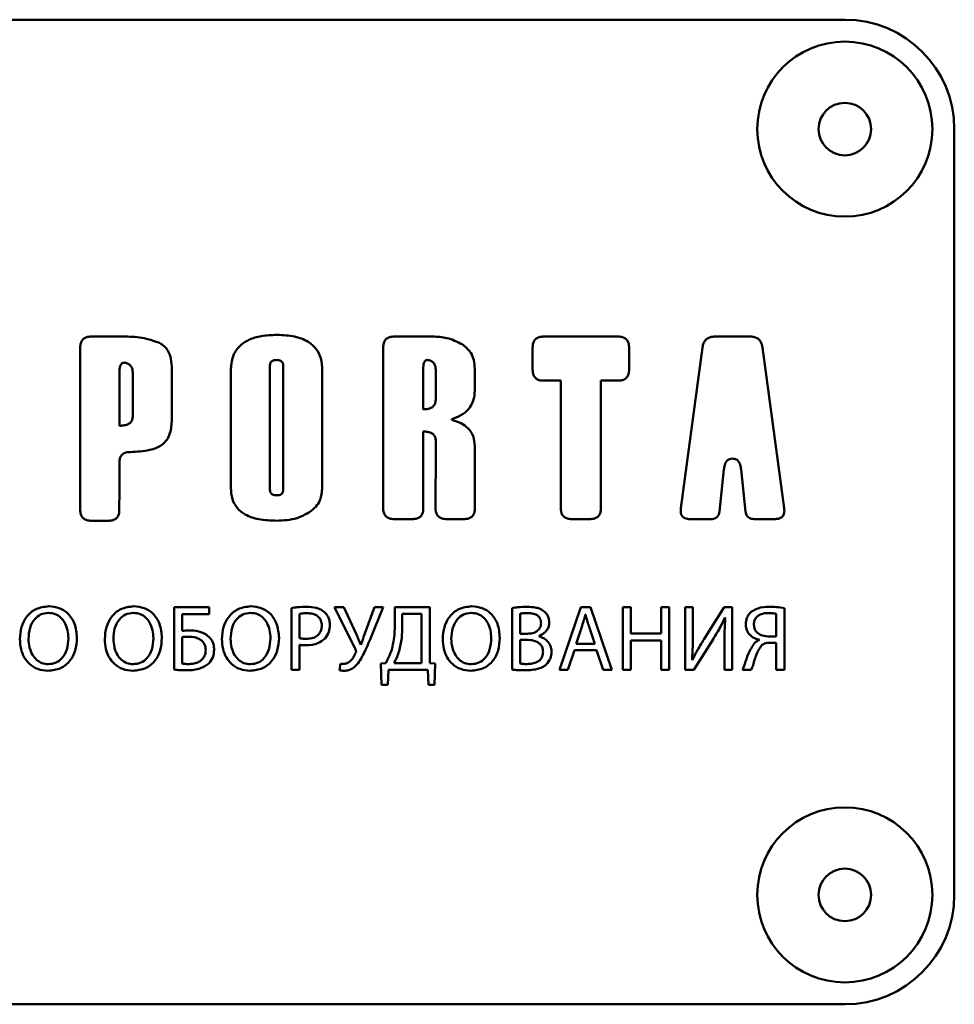
# Paper-space layout 'Лист1' of a CAD drawing. Units: millimetres. Extents: x -7324 to -2691, y -1595 to 3196.
# Drawn here: x -3004 to -2961, y 227 to 272 of the extents above; entities that cross this region are included whole.
import ezdxf

# ---------------------------------------------------------------- set-up
doc = ezdxf.new("R2010")
doc.units = ezdxf.units.MM

psp = doc.layouts.new('Лист1')

# ---------------------------------------------------------------- linework, layer by layer
at = {"color": 7, "linetype": 'Continuous', "lineweight": 50}
for p, q in [((-3046.442, 272.392), (-2966.442, 272.392)), ((-2961.442, 267.392), (-2961.442, 232.392)), ((-2999.447, 257.91), (-3000.875, 257.91)), ((-2985.27, 257.91), (-2987.034, 257.91)), ((-2976.798, 257.91), (-2980.207, 257.91)), ((-2970.77, 257.91), (-2972.38, 257.91)), ((-3001.373, 257.412), (-3001.373, 249.99)), ((-2987.533, 257.412), (-2987.533, 250.066)), ((-2980.705, 257.412), (-2980.705, 256.392)), ((-2976.299, 256.392), (-2976.299, 257.412)), ((-2972.945, 257.416), (-2973.936, 250.061)), ((-2969.214, 250.061), (-2970.205, 257.416)), ((-2992.707, 250.906), (-2992.707, 256.589)), ((-2992.102, 256.589), (-2992.102, 250.906)), ((-2999.587, 253.832), (-2999.587, 256.219)), ((-2998.976, 256.275), (-2998.976, 254.274)), ((-2997.19, 254.117), (-2997.19, 256.432)), ((-2994.493, 256.362), (-2994.493, 250.993)), ((-2990.316, 251.004), (-2990.316, 256.374)), ((-2985.7, 254.582), (-2985.7, 256.488)), ((-2985.136, 256.402), (-2985.136, 255.025)), ((-2983.35, 255.431), (-2983.35, 256.432)), ((-2980.207, 255.895), (-2979.419, 255.895)), ((-2979.419, 255.895), (-2979.419, 250.066)), ((-2977.586, 250.066), (-2977.586, 255.895)), ((-2977.586, 255.895), (-2976.798, 255.895)), ((-2985.7, 250.066), (-2985.7, 253.57)), ((-2983.344, 250.066), (-2983.344, 252.914)), ((-2971.581, 252.334), (-2971.569, 252.334)), ((-2972.174, 249.917), (-2971.967, 251.838)), ((-2971.183, 251.838), (-2970.975, 249.917)), ((-3000.875, 249.492), (-3000.086, 249.492)), ((-2987.034, 249.568), (-2986.198, 249.568)), ((-2984.643, 249.568), (-2983.842, 249.568)), ((-2978.921, 249.568), (-2978.084, 249.568)), ((-2973.504, 249.568), (-2972.564, 249.568)), ((-2970.586, 249.568), (-2969.645, 249.568)), ((-2995.478, 245.537), (-2997.079, 245.537)), ((-2997.079, 245.537), (-2997.079, 242.69)), ((-2995.478, 245.228), (-2995.478, 245.537)), ((-2991.729, 245.503), (-2991.729, 242.682)), ((-2989.335, 245.537), (-2989.754, 245.537)), ((-2989.754, 245.537), (-2988.806, 243.613)), ((-2988.768, 244.321), (-2989.335, 245.537)), ((-2987.929, 245.537), (-2988.373, 244.334)), ((-2988.136, 244.071), (-2987.539, 245.537)), ((-2987.539, 245.537), (-2987.929, 245.537)), ((-2985.408, 245.537), (-2987.005, 245.537)), ((-2987.005, 245.537), (-2987.005, 244.813)), ((-2985.408, 242.982), (-2985.408, 245.537)), ((-2981.641, 245.499), (-2981.641, 242.69)), ((-2978.506, 245.537), (-2979.476, 242.682)), ((-2978.062, 245.537), (-2978.506, 245.537)), ((-2977.087, 242.682), (-2978.062, 245.537)), ((-2976.583, 245.537), (-2976.583, 242.682)), ((-2976.215, 245.537), (-2976.583, 245.537)), ((-2976.215, 244.342), (-2976.215, 245.537)), ((-2974.461, 245.537), (-2974.833, 245.537)), ((-2974.833, 245.537), (-2974.833, 244.342)), ((-2974.461, 242.682), (-2974.461, 245.537)), ((-2973.389, 245.537), (-2973.736, 245.537)), ((-2973.736, 245.537), (-2973.736, 242.682)), ((-2973.389, 244.334), (-2973.389, 245.537)), ((-2971.961, 245.537), (-2972.885, 244.067)), ((-2971.593, 245.537), (-2971.961, 245.537)), ((-2971.593, 242.682), (-2971.593, 245.537)), ((-2969.207, 242.682), (-2969.207, 245.499)), ((-2996.711, 244.461), (-2996.711, 245.228)), ((-2996.711, 245.228), (-2995.478, 245.228)), ((-2991.36, 244.126), (-2991.36, 245.237)), ((-2986.662, 244.694), (-2986.662, 245.233)), ((-2986.662, 245.233), (-2985.776, 245.233)), ((-2985.776, 245.233), (-2985.776, 242.986)), ((-2981.273, 244.329), (-2981.273, 245.25)), ((-2978.299, 245.211), (-2978.29, 245.211)), ((-2971.918, 245.063), (-2971.905, 245.059)), ((-2969.575, 245.241), (-2969.575, 244.202)), ((-2978.723, 243.868), (-2978.443, 244.694)), ((-2978.142, 244.69), (-2977.862, 243.868)), ((-2996.711, 242.965), (-2996.711, 244.177)), ((-2980.938, 244.329), (-2981.273, 244.329)), ((-2981.273, 242.961), (-2981.273, 244.05)), ((-2981.273, 244.05), (-2980.968, 244.05)), ((-2980.43, 244.211), (-2980.43, 244.219)), ((-2974.833, 244.342), (-2976.215, 244.342)), ((-2976.215, 242.682), (-2976.215, 244.021)), ((-2976.215, 244.021), (-2974.833, 244.021)), ((-2974.833, 244.021), (-2974.833, 242.682)), ((-2973.342, 242.682), (-2972.448, 244.101)), ((-2970.338, 244.054), (-2970.338, 244.042)), ((-2969.847, 243.919), (-2969.575, 243.919)), ((-2969.575, 243.919), (-2969.575, 242.682)), ((-2991.36, 242.682), (-2991.36, 243.826)), ((-2988.552, 243.817), (-2988.56, 243.817)), ((-2979.095, 242.682), (-2978.799, 243.58)), ((-2978.799, 243.58), (-2977.786, 243.58)), ((-2977.862, 243.868), (-2978.723, 243.868)), ((-2977.786, 243.58), (-2977.481, 242.682)), ((-2971.939, 243.898), (-2971.939, 242.682)), ((-2973.414, 243.122), (-2973.423, 243.126)), ((-2991.729, 242.682), (-2991.36, 242.682)), ((-2989.488, 242.961), (-2989.526, 242.661)), ((-2987.42, 242.982), (-2987.636, 242.974)), ((-2987.636, 242.974), (-2987.611, 241.996)), ((-2987.323, 241.996), (-2987.298, 242.682)), ((-2987.298, 242.682), (-2985.497, 242.682)), ((-2985.776, 242.986), (-2987.039, 242.986)), ((-2985.497, 242.682), (-2985.471, 241.996)), ((-2985.158, 242.974), (-2985.408, 242.982)), ((-2985.184, 241.996), (-2985.158, 242.974)), ((-2979.476, 242.682), (-2979.095, 242.682)), ((-2977.481, 242.682), (-2977.087, 242.682)), ((-2976.583, 242.682), (-2976.215, 242.682)), ((-2974.833, 242.682), (-2974.461, 242.682)), ((-2973.736, 242.682), (-2973.342, 242.682)), ((-2971.939, 242.682), (-2971.593, 242.682)), ((-2971.122, 242.682), (-2970.728, 242.682)), ((-2969.575, 242.682), (-2969.207, 242.682)), ((-2987.611, 241.996), (-2987.323, 241.996)), ((-2985.471, 241.996), (-2985.184, 241.996)), ((-3046.442, 227.392), (-2966.442, 227.392))]:
    psp.add_line(p, q, dxfattribs=at)
for centre, radius in [((-2966.442, 267.392), 4), ((-2966.442, 267.392), 1.2), ((-2966.442, 232.392), 4), ((-2966.442, 232.392), 1.2)]:
    psp.add_circle(centre, radius, dxfattribs=at)
for centre, start, end in [((-2966.442, 267.392), 0, 90), ((-2966.442, 232.392), 270, 0)]:
    psp.add_arc(centre, 5, start, end, dxfattribs=at)
for points, knots in [([(-3000.875, 257.91), (-3000.931, 257.907), (-3001.036, 257.902), (-3001.178, 257.85), (-3001.291, 257.752), (-3001.363, 257.598), (-3001.369, 257.478), (-3001.373, 257.412)], [0, 0, 0, 0, 0.210508, 0.388929, 0.552603, 0.755899, 1, 1, 1, 1]), ([(-2997.746, 257.619), (-2998.012, 257.712), (-2998.563, 257.904), (-2999.146, 257.908), (-2999.447, 257.91)], [0, 0, 0, 0, 0.484119, 1, 1, 1, 1]), ([(-2992.39, 257.986), (-2992.629, 257.977), (-2993.064, 257.961), (-2993.652, 257.796), (-2994.127, 257.491), (-2994.449, 256.987), (-2994.478, 256.579), (-2994.493, 256.362)], [0, 0, 0, 0, 0.236376, 0.431749, 0.599012, 0.786916, 1, 1, 1, 1]), ([(-2990.316, 256.374), (-2990.327, 256.558), (-2990.348, 256.905), (-2990.579, 257.373), (-2990.998, 257.734), (-2991.626, 257.955), (-2992.118, 257.974), (-2992.39, 257.986)], [0, 0, 0, 0, 0.184109, 0.346201, 0.507911, 0.726981, 1, 1, 1, 1]), ([(-2987.034, 257.91), (-2987.091, 257.907), (-2987.196, 257.902), (-2987.338, 257.85), (-2987.451, 257.752), (-2987.523, 257.598), (-2987.529, 257.478), (-2987.533, 257.412)], [0, 0, 0, 0, 0.210529, 0.388963, 0.55264, 0.755922, 1, 1, 1, 1]), ([(-2983.923, 257.555), (-2984.153, 257.669), (-2984.579, 257.88), (-2985.052, 257.9), (-2985.27, 257.91)], [0, 0, 0, 0, 0.540827, 1, 1, 1, 1]), ([(-2980.207, 257.91), (-2980.264, 257.907), (-2980.368, 257.902), (-2980.51, 257.85), (-2980.623, 257.752), (-2980.695, 257.598), (-2980.702, 257.478), (-2980.705, 257.412)], [0, 0, 0, 0, 0.210508, 0.388929, 0.552603, 0.755899, 1, 1, 1, 1]), ([(-2976.299, 257.412), (-2976.302, 257.469), (-2976.307, 257.573), (-2976.36, 257.715), (-2976.458, 257.828), (-2976.611, 257.9), (-2976.732, 257.907), (-2976.798, 257.91)], [0, 0, 0, 0, 0.210508, 0.388929, 0.552603, 0.755899, 1, 1, 1, 1]), ([(-2972.38, 257.91), (-2972.437, 257.907), (-2972.545, 257.902), (-2972.692, 257.849), (-2972.817, 257.754), (-2972.909, 257.604), (-2972.932, 257.482), (-2972.945, 257.416)], [0, 0, 0, 0, 0.205945, 0.385798, 0.553977, 0.760444, 1, 1, 1, 1]), ([(-2970.205, 257.416), (-2970.216, 257.473), (-2970.235, 257.579), (-2970.307, 257.718), (-2970.418, 257.828), (-2970.579, 257.9), (-2970.703, 257.906), (-2970.77, 257.91)], [0, 0, 0, 0, 0.20604, 0.385947, 0.554129, 0.76054, 1, 1, 1, 1]), ([(-2997.19, 256.432), (-2997.196, 256.585), (-2997.208, 256.865), (-2997.332, 257.22), (-2997.516, 257.474), (-2997.669, 257.571), (-2997.746, 257.619)], [0, 0, 0, 0, 0.331128, 0.608598, 0.805194, 1, 1, 1, 1]), ([(-2983.35, 256.432), (-2983.357, 256.566), (-2983.372, 256.819), (-2983.534, 257.241), (-2983.776, 257.436), (-2983.923, 257.555)], [0, 0, 0, 0, 0.304366, 0.57753, 1, 1, 1, 1]), ([(-2999.587, 256.219), (-2999.585, 256.292), (-2999.582, 256.418), (-2999.552, 256.564), (-2999.511, 256.646), (-2999.475, 256.687), (-2999.432, 256.713), (-2999.399, 256.716), (-2999.383, 256.717)], [0, 0, 0, 0, 0.371105, 0.643564, 0.748182, 0.837134, 0.917843, 1, 1, 1, 1]), ([(-2999.383, 256.717), (-2999.326, 256.711), (-2999.21, 256.697), (-2999.074, 256.592), (-2998.989, 256.443), (-2998.981, 256.334), (-2998.976, 256.275)], [0, 0, 0, 0, 0.254129, 0.514363, 0.737996, 1, 1, 1, 1]), ([(-2992.707, 256.589), (-2992.705, 256.618), (-2992.702, 256.671), (-2992.668, 256.744), (-2992.606, 256.8), (-2992.513, 256.835), (-2992.439, 256.838), (-2992.399, 256.839)], [0, 0, 0, 0, 0.18887, 0.3537846, 0.5157012, 0.731958, 1, 1, 1, 1]), ([(-2992.399, 256.839), (-2992.365, 256.838), (-2992.303, 256.836), (-2992.22, 256.81), (-2992.153, 256.762), (-2992.108, 256.685), (-2992.104, 256.623), (-2992.102, 256.589)], [0, 0, 0, 0, 0.22776, 0.417449, 0.583365, 0.776326, 1, 1, 1, 1]), ([(-2985.7, 256.488), (-2985.699, 256.539), (-2985.696, 256.629), (-2985.667, 256.733), (-2985.629, 256.79), (-2985.596, 256.819), (-2985.556, 256.837), (-2985.527, 256.838), (-2985.512, 256.839)], [0, 0, 0, 0, 0.346829, 0.606258, 0.711192, 0.806568, 0.900118, 1, 1, 1, 1]), ([(-2985.512, 256.839), (-2985.459, 256.833), (-2985.351, 256.819), (-2985.225, 256.713), (-2985.148, 256.567), (-2985.14, 256.46), (-2985.136, 256.402)], [0, 0, 0, 0, 0.245613, 0.502912, 0.730079, 1, 1, 1, 1]), ([(-2980.705, 256.392), (-2980.702, 256.336), (-2980.697, 256.231), (-2980.645, 256.089), (-2980.547, 255.976), (-2980.393, 255.904), (-2980.273, 255.898), (-2980.207, 255.895)], [0, 0, 0, 0, 0.210446, 0.388827, 0.552495, 0.755827, 1, 1, 1, 1]), ([(-2976.798, 255.895), (-2976.741, 255.897), (-2976.636, 255.902), (-2976.494, 255.955), (-2976.381, 256.053), (-2976.309, 256.206), (-2976.303, 256.327), (-2976.299, 256.392)], [0, 0, 0, 0, 0.21057, 0.389031, 0.552712, 0.75597, 1, 1, 1, 1]), ([(-2984.316, 254.168), (-2984.163, 254.227), (-2983.867, 254.342), (-2983.553, 254.665), (-2983.377, 255.041), (-2983.359, 255.297), (-2983.35, 255.431)], [0, 0, 0, 0, 0.28552, 0.552338, 0.766097, 1, 1, 1, 1]), ([(-2985.136, 255.025), (-2985.139, 254.975), (-2985.145, 254.879), (-2985.207, 254.751), (-2985.321, 254.652), (-2985.492, 254.591), (-2985.626, 254.585), (-2985.7, 254.582)], [0, 0, 0, 0, 0.185186, 0.347961, 0.509775, 0.72822, 1, 1, 1, 1]), ([(-2998.976, 254.274), (-2998.979, 254.223), (-2998.986, 254.127), (-2999.055, 253.998), (-2999.178, 253.9), (-2999.363, 253.84), (-2999.507, 253.835), (-2999.587, 253.832)], [0, 0, 0, 0, 0.176673, 0.334368, 0.495809, 0.719274, 1, 1, 1, 1]), ([(-2997.644, 252.956), (-2997.565, 253.028), (-2997.404, 253.176), (-2997.221, 253.578), (-2997.202, 253.904), (-2997.19, 254.117)], [0, 0, 0, 0, 0.245292, 0.507144, 1, 1, 1, 1]), ([(-2984.314, 254.076), (-2984.336, 254.082), (-2984.364, 254.089), (-2984.391, 254.105), (-2984.398, 254.113), (-2984.4, 254.119), (-2984.399, 254.126), (-2984.392, 254.135), (-2984.366, 254.152), (-2984.338, 254.161), (-2984.316, 254.168)], [0, 0, 0, 0, 0.337683, 0.435525, 0.470324, 0.499673, 0.529046, 0.563904, 0.661918, 1, 1, 1, 1]), ([(-2983.344, 252.914), (-2983.36, 253.066), (-2983.392, 253.366), (-2983.638, 253.721), (-2983.954, 253.964), (-2984.191, 254.038), (-2984.314, 254.076)], [0, 0, 0, 0, 0.277831, 0.547251, 0.766104, 1, 1, 1, 1]), ([(-2985.7, 253.57), (-2985.636, 253.568), (-2985.518, 253.564), (-2985.359, 253.521), (-2985.23, 253.441), (-2985.142, 253.309), (-2985.134, 253.202), (-2985.13, 253.145)], [0, 0, 0, 0, 0.2396759, 0.4372984, 0.6051656, 0.7911223, 1, 1, 1, 1]), ([(-2999.09, 252.631), (-2998.792, 252.647), (-2998.384, 252.668), (-2997.898, 252.805), (-2997.724, 252.909), (-2997.644, 252.956)], [0, 0, 0, 0, 0.5960826, 0.8146589, 1, 1, 1, 1]), ([(-2985.13, 253.145), (-2985.13, 253.144), (-2985.13, 253.14), (-2985.13, 253.074), (-2985.134, 252.049), (-2985.138, 251.027), (-2985.141, 250.066)], [0, 0, 0, 0, 0.001171, 0.004283, 0.063706, 1, 1, 1, 1]), ([(-2999.587, 252.141), (-2999.584, 252.198), (-2999.579, 252.302), (-2999.527, 252.443), (-2999.429, 252.555), (-2999.276, 252.625), (-2999.156, 252.629), (-2999.09, 252.631)], [0, 0, 0, 0, 0.211442, 0.389914, 0.553049, 0.755729, 1, 1, 1, 1]), ([(-2999.588, 249.99), (-2999.588, 250.468), (-2999.587, 251.185), (-2999.587, 251.902), (-2999.587, 252.141)], [0, 0, 0, 0, 0.66724, 1, 1, 1, 1]), ([(-2971.967, 251.838), (-2971.959, 251.895), (-2971.944, 251.998), (-2971.896, 252.135), (-2971.824, 252.245), (-2971.715, 252.322), (-2971.627, 252.33), (-2971.581, 252.334)], [0, 0, 0, 0, 0.24505, 0.449285, 0.622111, 0.806058, 1, 1, 1, 1]), ([(-2971.569, 252.334), (-2971.511, 252.327), (-2971.397, 252.314), (-2971.276, 252.185), (-2971.21, 252.022), (-2971.193, 251.904), (-2971.183, 251.838)], [0, 0, 0, 0, 0.243477, 0.485231, 0.715179, 1, 1, 1, 1]), ([(-2994.493, 250.993), (-2994.482, 250.82), (-2994.46, 250.494), (-2994.223, 250.056), (-2993.799, 249.723), (-2993.169, 249.52), (-2992.676, 249.502), (-2992.402, 249.492)], [0, 0, 0, 0, 0.175834, 0.333021, 0.494429, 0.718397, 1, 1, 1, 1]), ([(-2992.399, 250.655), (-2992.434, 250.657), (-2992.498, 250.659), (-2992.584, 250.685), (-2992.654, 250.732), (-2992.701, 250.81), (-2992.705, 250.872), (-2992.707, 250.906)], [0, 0, 0, 0, 0.231352, 0.423396, 0.589875, 0.780761, 1, 1, 1, 1]), ([(-2992.102, 250.906), (-2992.103, 250.877), (-2992.106, 250.824), (-2992.139, 250.751), (-2992.198, 250.695), (-2992.289, 250.66), (-2992.36, 250.657), (-2992.399, 250.655)], [0, 0, 0, 0, 0.19259, 0.359885, 0.522137, 0.736167, 1, 1, 1, 1]), ([(-2990.894, 249.885), (-2990.796, 249.961), (-2990.605, 250.111), (-2990.365, 250.49), (-2990.335, 250.807), (-2990.316, 251.004)], [0, 0, 0, 0, 0.283541, 0.55267, 1, 1, 1, 1]), ([(-3001.373, 249.99), (-3001.37, 249.933), (-3001.365, 249.829), (-3001.313, 249.687), (-3001.215, 249.574), (-3001.061, 249.502), (-3000.941, 249.496), (-3000.875, 249.492)], [0, 0, 0, 0, 0.210425, 0.388793, 0.552459, 0.755804, 1, 1, 1, 1]), ([(-3000.086, 249.492), (-3000.03, 249.495), (-2999.925, 249.5), (-2999.783, 249.552), (-2999.67, 249.65), (-2999.598, 249.803), (-2999.592, 249.924), (-2999.588, 249.99)], [0, 0, 0, 0, 0.2106117, 0.3890991, 0.5527842, 0.7560174, 1, 1, 1, 1]), ([(-2992.402, 249.492), (-2992.083, 249.506), (-2991.549, 249.529), (-2991.083, 249.782), (-2990.894, 249.885)], [0, 0, 0, 0, 0.595996, 1, 1, 1, 1]), ([(-2987.533, 250.066), (-2987.53, 250.009), (-2987.525, 249.904), (-2987.473, 249.762), (-2987.375, 249.649), (-2987.221, 249.577), (-2987.1, 249.571), (-2987.034, 249.568)], [0, 0, 0, 0, 0.2105081, 0.3889293, 0.5526034, 0.7558987, 1, 1, 1, 1]), ([(-2986.198, 249.568), (-2986.142, 249.57), (-2986.037, 249.575), (-2985.895, 249.628), (-2985.782, 249.726), (-2985.71, 249.879), (-2985.704, 250), (-2985.7, 250.066)], [0, 0, 0, 0, 0.2105081, 0.3889293, 0.5526034, 0.7558987, 1, 1, 1, 1]), ([(-2985.141, 250.066), (-2985.139, 250.009), (-2985.134, 249.904), (-2985.081, 249.762), (-2984.983, 249.649), (-2984.83, 249.577), (-2984.709, 249.571), (-2984.643, 249.568)], [0, 0, 0, 0, 0.2105288, 0.3889632, 0.5526396, 0.7559224, 1, 1, 1, 1]), ([(-2983.842, 249.568), (-2983.786, 249.57), (-2983.681, 249.575), (-2983.539, 249.628), (-2983.426, 249.726), (-2983.354, 249.879), (-2983.348, 250), (-2983.344, 250.066)], [0, 0, 0, 0, 0.210508, 0.388929, 0.552603, 0.755899, 1, 1, 1, 1]), ([(-2979.419, 250.066), (-2979.416, 250.009), (-2979.411, 249.904), (-2979.359, 249.762), (-2979.261, 249.649), (-2979.107, 249.577), (-2978.986, 249.571), (-2978.921, 249.568)], [0, 0, 0, 0, 0.210508, 0.388929, 0.552603, 0.755899, 1, 1, 1, 1]), ([(-2978.084, 249.568), (-2978.028, 249.57), (-2977.923, 249.575), (-2977.781, 249.628), (-2977.668, 249.726), (-2977.596, 249.879), (-2977.59, 250), (-2977.586, 250.066)], [0, 0, 0, 0, 0.210487, 0.388895, 0.552567, 0.755875, 1, 1, 1, 1]), ([(-2973.936, 250.061), (-2973.941, 250.005), (-2973.95, 249.904), (-2973.917, 249.762), (-2973.844, 249.662), (-2973.746, 249.604), (-2973.632, 249.572), (-2973.549, 249.569), (-2973.504, 249.568)], [0, 0, 0, 0, 0.215372, 0.391927, 0.550113, 0.679681, 0.826847, 1, 1, 1, 1]), ([(-2972.564, 249.568), (-2972.523, 249.569), (-2972.448, 249.573), (-2972.344, 249.61), (-2972.258, 249.678), (-2972.196, 249.784), (-2972.182, 249.87), (-2972.174, 249.917)], [0, 0, 0, 0, 0.206867, 0.386488, 0.553835, 0.759668, 1, 1, 1, 1]), ([(-2970.975, 249.917), (-2970.969, 249.877), (-2970.957, 249.802), (-2970.909, 249.703), (-2970.832, 249.625), (-2970.72, 249.575), (-2970.633, 249.57), (-2970.586, 249.568)], [0, 0, 0, 0, 0.206802, 0.386418, 0.553798, 0.759673, 1, 1, 1, 1]), ([(-2969.645, 249.568), (-2969.589, 249.57), (-2969.487, 249.575), (-2969.351, 249.626), (-2969.262, 249.712), (-2969.217, 249.817), (-2969.201, 249.934), (-2969.209, 250.016), (-2969.214, 250.061)], [0, 0, 0, 0, 0.215444, 0.392014, 0.550171, 0.679706, 0.826849, 1, 1, 1, 1]), ([(-3002.808, 245.584), (-3003.011, 245.559), (-3003.41, 245.51), (-3003.849, 245.118), (-3004.094, 244.622), (-3004.12, 244.27), (-3004.133, 244.084)], [0, 0, 0, 0, 0.269422, 0.530188, 0.750847, 1, 1, 1, 1]), ([(-3003.74, 244.092), (-3003.727, 244.262), (-3003.704, 244.585), (-3003.501, 244.985), (-3003.187, 245.243), (-3002.949, 245.269), (-3002.825, 245.283)], [0, 0, 0, 0, 0.302647, 0.577041, 0.780866, 1, 1, 1, 1]), ([(-3002.825, 245.283), (-3002.718, 245.273), (-3002.514, 245.252), (-3002.255, 245.078), (-3002.063, 244.822), (-3001.938, 244.494), (-3001.922, 244.247), (-3001.913, 244.122)], [0, 0, 0, 0, 0.192675, 0.370385, 0.550229, 0.771955, 1, 1, 1, 1]), ([(-3001.524, 244.139), (-3001.543, 244.359), (-3001.579, 244.775), (-3001.9, 245.262), (-3002.336, 245.54), (-3002.647, 245.569), (-3002.808, 245.584)], [0, 0, 0, 0, 0.303725, 0.57193, 0.777802, 1, 1, 1, 1]), ([(-2998.927, 245.584), (-2999.13, 245.559), (-2999.529, 245.51), (-2999.968, 245.118), (-3000.213, 244.622), (-3000.239, 244.27), (-3000.253, 244.084)], [0, 0, 0, 0, 0.269422, 0.530188, 0.750847, 1, 1, 1, 1]), ([(-2999.859, 244.092), (-2999.847, 244.262), (-2999.823, 244.585), (-2999.62, 244.985), (-2999.307, 245.243), (-2999.068, 245.269), (-2998.944, 245.283)], [0, 0, 0, 0, 0.3025941, 0.5769626, 0.7808065, 1, 1, 1, 1]), ([(-2998.944, 245.283), (-2998.837, 245.273), (-2998.633, 245.252), (-2998.374, 245.078), (-2998.182, 244.822), (-2998.057, 244.494), (-2998.041, 244.247), (-2998.033, 244.122)], [0, 0, 0, 0, 0.192675, 0.370385, 0.550229, 0.771955, 1, 1, 1, 1]), ([(-2997.643, 244.139), (-2997.662, 244.359), (-2997.698, 244.775), (-2998.019, 245.262), (-2998.455, 245.54), (-2998.766, 245.569), (-2998.927, 245.584)], [0, 0, 0, 0, 0.303768, 0.571991, 0.777847, 1, 1, 1, 1]), ([(-2993.576, 245.584), (-2993.779, 245.559), (-2994.178, 245.51), (-2994.618, 245.118), (-2994.863, 244.622), (-2994.888, 244.27), (-2994.902, 244.084)], [0, 0, 0, 0, 0.269473, 0.530238, 0.750876, 1, 1, 1, 1]), ([(-2994.508, 244.092), (-2994.496, 244.262), (-2994.472, 244.585), (-2994.269, 244.985), (-2993.956, 245.243), (-2993.717, 245.269), (-2993.593, 245.283)], [0, 0, 0, 0, 0.302647, 0.577041, 0.780866, 1, 1, 1, 1]), ([(-2993.593, 245.283), (-2993.487, 245.273), (-2993.282, 245.252), (-2993.023, 245.078), (-2992.832, 244.822), (-2992.706, 244.494), (-2992.69, 244.247), (-2992.682, 244.122)], [0, 0, 0, 0, 0.192675, 0.370385, 0.550229, 0.771955, 1, 1, 1, 1]), ([(-2992.292, 244.139), (-2992.311, 244.359), (-2992.347, 244.775), (-2992.668, 245.262), (-2993.104, 245.54), (-2993.415, 245.569), (-2993.576, 245.584)], [0, 0, 0, 0, 0.303761, 0.571986, 0.777848, 1, 1, 1, 1]), ([(-2991.021, 245.558), (-2991.168, 245.555), (-2991.405, 245.551), (-2991.64, 245.516), (-2991.729, 245.503)], [0, 0, 0, 0, 0.6202042, 1, 1, 1, 1]), ([(-2991.36, 245.237), (-2991.308, 245.246), (-2991.193, 245.265), (-2991.076, 245.266), (-2991.013, 245.266)], [0, 0, 0, 0, 0.459387, 1, 1, 1, 1]), ([(-2990.221, 245.321), (-2990.274, 245.361), (-2990.388, 245.447), (-2990.661, 245.54), (-2990.879, 245.551), (-2991.021, 245.558)], [0, 0, 0, 0, 0.2341207, 0.4983166, 1, 1, 1, 1]), ([(-2991.013, 245.266), (-2990.942, 245.263), (-2990.808, 245.257), (-2990.624, 245.2), (-2990.469, 245.096), (-2990.356, 244.924), (-2990.345, 244.782), (-2990.339, 244.707)], [0, 0, 0, 0, 0.215259, 0.404374, 0.575459, 0.773931, 1, 1, 1, 1]), ([(-2989.971, 244.724), (-2989.975, 244.792), (-2989.983, 244.922), (-2990.054, 245.137), (-2990.158, 245.252), (-2990.221, 245.321)], [0, 0, 0, 0, 0.305278, 0.586258, 1, 1, 1, 1]), ([(-2983.489, 245.584), (-2983.692, 245.559), (-2984.091, 245.51), (-2984.53, 245.118), (-2984.775, 244.622), (-2984.801, 244.27), (-2984.814, 244.084)], [0, 0, 0, 0, 0.269488, 0.530234, 0.750867, 1, 1, 1, 1]), ([(-2984.421, 244.092), (-2984.409, 244.262), (-2984.385, 244.585), (-2984.182, 244.985), (-2983.869, 245.243), (-2983.629, 245.269), (-2983.506, 245.283)], [0, 0, 0, 0, 0.302603, 0.576969, 0.780806, 1, 1, 1, 1]), ([(-2983.506, 245.283), (-2983.399, 245.273), (-2983.195, 245.252), (-2982.936, 245.078), (-2982.744, 244.822), (-2982.619, 244.494), (-2982.603, 244.247), (-2982.595, 244.122)], [0, 0, 0, 0, 0.192697, 0.370392, 0.550216, 0.771939, 1, 1, 1, 1]), ([(-2982.205, 244.139), (-2982.224, 244.359), (-2982.26, 244.775), (-2982.581, 245.262), (-2983.017, 245.54), (-2983.327, 245.569), (-2983.489, 245.584)], [0, 0, 0, 0, 0.303773, 0.572005, 0.777863, 1, 1, 1, 1]), ([(-2980.968, 245.558), (-2981.107, 245.555), (-2981.333, 245.551), (-2981.555, 245.513), (-2981.641, 245.499)], [0, 0, 0, 0, 0.613286, 1, 1, 1, 1]), ([(-2981.273, 245.25), (-2981.226, 245.257), (-2981.118, 245.274), (-2981.009, 245.275), (-2980.947, 245.275)], [0, 0, 0, 0, 0.435597, 1, 1, 1, 1]), ([(-2980.184, 245.351), (-2980.238, 245.388), (-2980.35, 245.465), (-2980.617, 245.546), (-2980.828, 245.553), (-2980.968, 245.558)], [0, 0, 0, 0, 0.235185, 0.49338, 1, 1, 1, 1]), ([(-2980.947, 245.275), (-2980.852, 245.271), (-2980.679, 245.263), (-2980.479, 245.173), (-2980.376, 245.054), (-2980.327, 244.939), (-2980.322, 244.854), (-2980.32, 244.809)], [0, 0, 0, 0, 0.321137, 0.584544, 0.712711, 0.84706, 1, 1, 1, 1]), ([(-2979.947, 244.847), (-2979.951, 244.906), (-2979.958, 245.018), (-2980.027, 245.203), (-2980.125, 245.295), (-2980.184, 245.351)], [0, 0, 0, 0, 0.306875, 0.584687, 1, 1, 1, 1]), ([(-2970.707, 245.338), (-2970.749, 245.298), (-2970.835, 245.217), (-2970.944, 245.022), (-2970.96, 244.86), (-2970.97, 244.758)], [0, 0, 0, 0, 0.265209, 0.536569, 1, 1, 1, 1]), ([(-2969.889, 245.558), (-2970.07, 245.553), (-2970.363, 245.543), (-2970.612, 245.395), (-2970.707, 245.338)], [0, 0, 0, 0, 0.6176256, 1, 1, 1, 1]), ([(-2970.597, 244.741), (-2970.592, 244.807), (-2970.583, 244.93), (-2970.49, 245.089), (-2970.343, 245.2), (-2970.147, 245.265), (-2970, 245.271), (-2969.923, 245.275)], [0, 0, 0, 0, 0.20286, 0.37702, 0.547187, 0.762607, 1, 1, 1, 1]), ([(-2969.923, 245.275), (-2969.846, 245.273), (-2969.729, 245.269), (-2969.614, 245.248), (-2969.575, 245.241)], [0, 0, 0, 0, 0.6656823, 1, 1, 1, 1]), ([(-2969.207, 245.499), (-2969.328, 245.518), (-2969.554, 245.553), (-2969.783, 245.557), (-2969.889, 245.558)], [0, 0, 0, 0, 0.533586, 1, 1, 1, 1]), ([(-2987.005, 244.813), (-2987.007, 244.567), (-2987.011, 244.161), (-2987.104, 243.766), (-2987.141, 243.609)], [0, 0, 0, 0, 0.604147, 1, 1, 1, 1]), ([(-2980.32, 244.809), (-2980.33, 244.735), (-2980.35, 244.586), (-2980.511, 244.428), (-2980.714, 244.343), (-2980.86, 244.334), (-2980.938, 244.329)], [0, 0, 0, 0, 0.2500658, 0.5028842, 0.7305627, 1, 1, 1, 1]), ([(-2980.43, 244.219), (-2980.352, 244.255), (-2980.203, 244.323), (-2980.05, 244.49), (-2979.962, 244.669), (-2979.952, 244.787), (-2979.947, 244.847)], [0, 0, 0, 0, 0.301985, 0.579024, 0.788674, 1, 1, 1, 1]), ([(-2978.443, 244.694), (-2978.414, 244.791), (-2978.362, 244.962), (-2978.318, 245.136), (-2978.299, 245.211)], [0, 0, 0, 0, 0.565254, 1, 1, 1, 1]), ([(-2978.29, 245.211), (-2978.267, 245.116), (-2978.223, 244.941), (-2978.168, 244.769), (-2978.142, 244.69)], [0, 0, 0, 0, 0.541973, 1, 1, 1, 1]), ([(-2972.448, 244.101), (-2972.339, 244.279), (-2972.147, 244.592), (-2971.987, 244.922), (-2971.918, 245.063)], [0, 0, 0, 0, 0.571002, 1, 1, 1, 1]), ([(-2971.905, 245.059), (-2971.918, 244.855), (-2971.941, 244.469), (-2971.94, 244.082), (-2971.939, 243.898)], [0, 0, 0, 0, 0.526087, 1, 1, 1, 1]), ([(-2996.36, 244.482), (-2996.427, 244.48), (-2996.544, 244.478), (-2996.661, 244.466), (-2996.711, 244.461)], [0, 0, 0, 0, 0.570241, 1, 1, 1, 1]), ([(-2995.622, 244.292), (-2995.749, 244.353), (-2995.982, 244.467), (-2996.241, 244.477), (-2996.36, 244.482)], [0, 0, 0, 0, 0.542352, 1, 1, 1, 1]), ([(-2990.339, 244.707), (-2990.344, 244.639), (-2990.353, 244.509), (-2990.438, 244.336), (-2990.585, 244.199), (-2990.798, 244.11), (-2990.965, 244.101), (-2991.055, 244.097)], [0, 0, 0, 0, 0.191698, 0.362861, 0.530932, 0.74688, 1, 1, 1, 1]), ([(-2990.191, 244.114), (-2990.121, 244.21), (-2989.988, 244.393), (-2989.976, 244.618), (-2989.971, 244.724)], [0, 0, 0, 0, 0.527671, 1, 1, 1, 1]), ([(-2986.806, 243.529), (-2986.759, 243.729), (-2986.669, 244.112), (-2986.664, 244.506), (-2986.662, 244.694)], [0, 0, 0, 0, 0.521335, 1, 1, 1, 1]), ([(-2970.97, 244.758), (-2970.958, 244.656), (-2970.937, 244.461), (-2970.766, 244.242), (-2970.56, 244.108), (-2970.413, 244.072), (-2970.338, 244.054)], [0, 0, 0, 0, 0.29259, 0.562405, 0.776868, 1, 1, 1, 1]), ([(-2969.889, 244.198), (-2969.995, 244.206), (-2970.191, 244.22), (-2970.429, 244.346), (-2970.574, 244.533), (-2970.589, 244.67), (-2970.597, 244.741)], [0, 0, 0, 0, 0.316047, 0.589577, 0.789147, 1, 1, 1, 1]), ([(-3004.133, 244.084), (-3004.124, 243.931), (-3004.106, 243.641), (-3003.949, 243.247), (-3003.692, 242.919), (-3003.314, 242.679), (-3003.008, 242.65), (-3002.85, 242.635)], [0, 0, 0, 0, 0.2108, 0.401062, 0.578429, 0.783108, 1, 1, 1, 1]), ([(-3002.829, 242.936), (-3002.931, 242.946), (-3003.129, 242.965), (-3003.383, 243.129), (-3003.581, 243.378), (-3003.715, 243.709), (-3003.731, 243.962), (-3003.74, 244.092)], [0, 0, 0, 0, 0.185172, 0.35939, 0.537566, 0.761116, 1, 1, 1, 1]), ([(-3002.85, 242.635), (-3002.653, 242.657), (-3002.263, 242.701), (-3001.816, 243.073), (-3001.562, 243.578), (-3001.537, 243.942), (-3001.524, 244.139)], [0, 0, 0, 0, 0.260547, 0.516466, 0.738239, 1, 1, 1, 1]), ([(-3001.913, 244.122), (-3001.926, 243.949), (-3001.951, 243.623), (-3002.163, 243.226), (-3002.475, 242.976), (-3002.709, 242.949), (-3002.829, 242.936)], [0, 0, 0, 0, 0.309048, 0.584021, 0.786359, 1, 1, 1, 1]), ([(-3000.253, 244.084), (-3000.243, 243.931), (-3000.225, 243.641), (-3000.068, 243.247), (-2999.811, 242.919), (-2999.433, 242.679), (-2999.127, 242.65), (-2998.969, 242.635)], [0, 0, 0, 0, 0.210792, 0.401039, 0.578387, 0.783061, 1, 1, 1, 1]), ([(-2998.948, 242.936), (-2999.05, 242.946), (-2999.248, 242.965), (-2999.503, 243.129), (-2999.7, 243.378), (-2999.834, 243.709), (-2999.851, 243.962), (-2999.859, 244.092)], [0, 0, 0, 0, 0.185226, 0.359468, 0.537641, 0.76116, 1, 1, 1, 1]), ([(-2998.969, 242.635), (-2998.772, 242.657), (-2998.382, 242.701), (-2997.935, 243.073), (-2997.682, 243.578), (-2997.657, 243.942), (-2997.643, 244.139)], [0, 0, 0, 0, 0.260478, 0.516396, 0.738198, 1, 1, 1, 1]), ([(-2998.033, 244.122), (-2998.046, 243.949), (-2998.07, 243.623), (-2998.282, 243.226), (-2998.594, 242.976), (-2998.828, 242.949), (-2998.948, 242.936)], [0, 0, 0, 0, 0.309042, 0.584003, 0.786339, 1, 1, 1, 1]), ([(-2996.711, 244.177), (-2996.656, 244.182), (-2996.558, 244.191), (-2996.461, 244.193), (-2996.419, 244.194)], [0, 0, 0, 0, 0.573778, 1, 1, 1, 1]), ([(-2996.419, 244.194), (-2996.308, 244.189), (-2996.116, 244.18), (-2995.948, 244.089), (-2995.876, 244.05)], [0, 0, 0, 0, 0.576788, 1, 1, 1, 1]), ([(-2995.876, 244.05), (-2995.839, 244.021), (-2995.765, 243.961), (-2995.692, 243.844), (-2995.65, 243.716), (-2995.645, 243.629), (-2995.643, 243.584)], [0, 0, 0, 0, 0.260832, 0.525684, 0.749576, 1, 1, 1, 1]), ([(-2995.258, 243.593), (-2995.264, 243.679), (-2995.275, 243.841), (-2995.387, 244.099), (-2995.534, 244.22), (-2995.622, 244.292)], [0, 0, 0, 0, 0.3144865, 0.5910942, 1, 1, 1, 1]), ([(-2994.902, 244.084), (-2994.893, 243.931), (-2994.875, 243.641), (-2994.718, 243.247), (-2994.46, 242.919), (-2994.082, 242.679), (-2993.776, 242.65), (-2993.619, 242.635)], [0, 0, 0, 0, 0.2108, 0.401062, 0.578429, 0.783108, 1, 1, 1, 1]), ([(-2993.597, 242.936), (-2993.699, 242.946), (-2993.897, 242.965), (-2994.152, 243.129), (-2994.349, 243.378), (-2994.483, 243.709), (-2994.5, 243.962), (-2994.508, 244.092)], [0, 0, 0, 0, 0.185172, 0.35939, 0.537566, 0.761116, 1, 1, 1, 1]), ([(-2993.619, 242.635), (-2993.422, 242.657), (-2993.031, 242.701), (-2992.584, 243.073), (-2992.331, 243.578), (-2992.306, 243.942), (-2992.292, 244.139)], [0, 0, 0, 0, 0.260547, 0.516466, 0.738239, 1, 1, 1, 1]), ([(-2992.682, 244.122), (-2992.695, 243.949), (-2992.72, 243.623), (-2992.931, 243.226), (-2993.243, 242.976), (-2993.477, 242.949), (-2993.597, 242.936)], [0, 0, 0, 0, 0.309048, 0.584021, 0.786359, 1, 1, 1, 1]), ([(-2991.055, 244.097), (-2991.118, 244.097), (-2991.221, 244.098), (-2991.321, 244.118), (-2991.36, 244.126)], [0, 0, 0, 0, 0.608332, 1, 1, 1, 1]), ([(-2991.064, 243.8), (-2990.872, 243.812), (-2990.547, 243.833), (-2990.294, 244.032), (-2990.191, 244.114)], [0, 0, 0, 0, 0.59157, 1, 1, 1, 1]), ([(-2988.56, 243.817), (-2988.598, 243.911), (-2988.666, 244.08), (-2988.736, 244.247), (-2988.768, 244.321)], [0, 0, 0, 0, 0.558644, 1, 1, 1, 1]), ([(-2988.67, 242.986), (-2988.56, 243.173), (-2988.354, 243.521), (-2988.205, 243.897), (-2988.136, 244.071)], [0, 0, 0, 0, 0.536878, 1, 1, 1, 1]), ([(-2988.373, 244.334), (-2988.409, 244.231), (-2988.469, 244.058), (-2988.528, 243.886), (-2988.552, 243.817)], [0, 0, 0, 0, 0.599094, 1, 1, 1, 1]), ([(-2984.814, 244.084), (-2984.805, 243.931), (-2984.787, 243.641), (-2984.63, 243.247), (-2984.373, 242.919), (-2983.995, 242.679), (-2983.689, 242.65), (-2983.531, 242.635)], [0, 0, 0, 0, 0.210792, 0.401039, 0.578387, 0.783061, 1, 1, 1, 1]), ([(-2983.51, 242.936), (-2983.612, 242.946), (-2983.809, 242.965), (-2984.065, 243.129), (-2984.262, 243.378), (-2984.396, 243.709), (-2984.412, 243.962), (-2984.421, 244.092)], [0, 0, 0, 0, 0.185245, 0.359488, 0.537654, 0.761164, 1, 1, 1, 1]), ([(-2983.531, 242.635), (-2983.334, 242.657), (-2982.944, 242.701), (-2982.497, 243.073), (-2982.244, 243.578), (-2982.219, 243.942), (-2982.205, 244.139)], [0, 0, 0, 0, 0.260495, 0.516414, 0.738208, 1, 1, 1, 1]), ([(-2982.595, 244.122), (-2982.608, 243.949), (-2982.632, 243.623), (-2982.844, 243.226), (-2983.156, 242.976), (-2983.39, 242.949), (-2983.51, 242.936)], [0, 0, 0, 0, 0.309103, 0.584101, 0.78642, 1, 1, 1, 1]), ([(-2980.968, 244.05), (-2980.861, 244.044), (-2980.662, 244.033), (-2980.43, 243.927), (-2980.303, 243.788), (-2980.241, 243.653), (-2980.234, 243.552), (-2980.23, 243.499)], [0, 0, 0, 0, 0.30813, 0.577376, 0.710047, 0.846928, 1, 1, 1, 1]), ([(-2979.841, 243.495), (-2979.847, 243.568), (-2979.857, 243.707), (-2979.946, 243.891), (-2980.076, 244.038), (-2980.24, 244.15), (-2980.368, 244.191), (-2980.43, 244.211)], [0, 0, 0, 0, 0.219051, 0.414443, 0.598366, 0.805975, 1, 1, 1, 1]), ([(-2973.423, 243.126), (-2973.411, 243.342), (-2973.39, 243.744), (-2973.389, 244.147), (-2973.389, 244.334)], [0, 0, 0, 0, 0.537094, 1, 1, 1, 1]), ([(-2972.885, 244.067), (-2972.994, 243.887), (-2973.182, 243.578), (-2973.346, 243.256), (-2973.414, 243.122)], [0, 0, 0, 0, 0.583065, 1, 1, 1, 1]), ([(-2970.338, 244.042), (-2970.387, 244.023), (-2970.475, 243.989), (-2970.544, 243.926), (-2970.576, 243.898)], [0, 0, 0, 0, 0.551026, 1, 1, 1, 1]), ([(-2970.258, 243.779), (-2970.228, 243.805), (-2970.169, 243.856), (-2970.027, 243.911), (-2969.917, 243.916), (-2969.847, 243.919)], [0, 0, 0, 0, 0.262334, 0.52662, 1, 1, 1, 1]), ([(-2969.575, 244.202), (-2969.628, 244.201), (-2969.733, 244.198), (-2969.837, 244.198), (-2969.889, 244.198)], [0, 0, 0, 0, 0.502246, 1, 1, 1, 1]), ([(-2995.643, 243.584), (-2995.651, 243.492), (-2995.664, 243.336), (-2995.761, 243.215), (-2995.8, 243.165)], [0, 0, 0, 0, 0.587494, 1, 1, 1, 1]), ([(-2995.495, 242.974), (-2995.421, 243.07), (-2995.28, 243.254), (-2995.265, 243.484), (-2995.258, 243.593)], [0, 0, 0, 0, 0.526612, 1, 1, 1, 1]), ([(-2991.36, 243.826), (-2991.308, 243.817), (-2991.21, 243.8), (-2991.111, 243.8), (-2991.064, 243.8)], [0, 0, 0, 0, 0.530711, 1, 1, 1, 1]), ([(-2988.806, 243.613), (-2988.798, 243.596), (-2988.783, 243.565), (-2988.773, 243.519), (-2988.777, 243.477), (-2988.788, 243.453), (-2988.793, 243.44)], [0, 0, 0, 0, 0.311007, 0.569435, 0.769796, 1, 1, 1, 1]), ([(-2987.141, 243.609), (-2987.185, 243.487), (-2987.264, 243.271), (-2987.373, 243.07), (-2987.42, 242.982)], [0, 0, 0, 0, 0.566359, 1, 1, 1, 1]), ([(-2987.039, 242.986), (-2986.989, 243.081), (-2986.897, 243.256), (-2986.835, 243.443), (-2986.806, 243.529)], [0, 0, 0, 0, 0.540269, 1, 1, 1, 1]), ([(-2980.23, 243.499), (-2980.236, 243.429), (-2980.247, 243.299), (-2980.352, 243.134), (-2980.515, 243.02), (-2980.725, 242.955), (-2980.882, 242.948), (-2980.964, 242.944)], [0, 0, 0, 0, 0.200169, 0.373627, 0.545704, 0.763845, 1, 1, 1, 1]), ([(-2980.083, 242.923), (-2980.008, 243.012), (-2979.868, 243.179), (-2979.85, 243.394), (-2979.841, 243.495)], [0, 0, 0, 0, 0.533768, 1, 1, 1, 1]), ([(-2970.576, 243.898), (-2970.678, 243.733), (-2970.864, 243.433), (-2970.963, 243.094), (-2971.008, 242.94)], [0, 0, 0, 0, 0.547528, 1, 1, 1, 1]), ([(-2970.635, 242.889), (-2970.587, 243.07), (-2970.502, 243.385), (-2970.331, 243.662), (-2970.258, 243.779)], [0, 0, 0, 0, 0.575176, 1, 1, 1, 1]), ([(-2995.8, 243.165), (-2995.844, 243.126), (-2995.934, 243.048), (-2996.141, 242.964), (-2996.302, 242.952), (-2996.402, 242.944)], [0, 0, 0, 0, 0.265062, 0.543726, 1, 1, 1, 1]), ([(-2988.793, 243.44), (-2988.859, 243.312), (-2988.952, 243.131), (-2989.171, 242.973), (-2989.291, 242.957), (-2989.352, 242.948)], [0, 0, 0, 0, 0.543316, 0.766723, 1, 1, 1, 1]), ([(-2997.079, 242.69), (-2996.989, 242.681), (-2996.797, 242.66), (-2996.605, 242.658), (-2996.504, 242.657)], [0, 0, 0, 0, 0.473835, 1, 1, 1, 1]), ([(-2996.402, 242.944), (-2996.465, 242.944), (-2996.569, 242.944), (-2996.671, 242.959), (-2996.711, 242.965)], [0, 0, 0, 0, 0.608003, 1, 1, 1, 1]), ([(-2996.504, 242.657), (-2996.288, 242.665), (-2995.919, 242.68), (-2995.619, 242.888), (-2995.495, 242.974)], [0, 0, 0, 0, 0.587073, 1, 1, 1, 1]), ([(-2989.526, 242.661), (-2989.493, 242.653), (-2989.425, 242.636), (-2989.355, 242.636), (-2989.318, 242.635)], [0, 0, 0, 0, 0.481806, 1, 1, 1, 1]), ([(-2989.352, 242.948), (-2989.382, 242.948), (-2989.427, 242.948), (-2989.472, 242.958), (-2989.488, 242.961)], [0, 0, 0, 0, 0.647966, 1, 1, 1, 1]), ([(-2989.318, 242.635), (-2989.25, 242.641), (-2989.114, 242.651), (-2988.877, 242.76), (-2988.751, 242.898), (-2988.67, 242.986)], [0, 0, 0, 0, 0.269236, 0.534753, 1, 1, 1, 1]), ([(-2981.641, 242.69), (-2981.551, 242.681), (-2981.361, 242.66), (-2981.17, 242.658), (-2981.07, 242.657)], [0, 0, 0, 0, 0.476256, 1, 1, 1, 1]), ([(-2980.964, 242.944), (-2981.029, 242.944), (-2981.133, 242.944), (-2981.235, 242.956), (-2981.273, 242.961)], [0, 0, 0, 0, 0.630322, 1, 1, 1, 1]), ([(-2981.07, 242.657), (-2980.849, 242.665), (-2980.56, 242.677), (-2980.233, 242.806), (-2980.131, 242.885), (-2980.083, 242.923)], [0, 0, 0, 0, 0.629951, 0.824195, 1, 1, 1, 1]), ([(-2971.008, 242.94), (-2971.027, 242.889), (-2971.06, 242.801), (-2971.104, 242.717), (-2971.122, 242.682)], [0, 0, 0, 0, 0.576069, 1, 1, 1, 1]), ([(-2970.728, 242.682), (-2970.709, 242.721), (-2970.675, 242.789), (-2970.647, 242.859), (-2970.635, 242.889)], [0, 0, 0, 0, 0.5720644, 1, 1, 1, 1])]:
    psp.add_open_spline(points, degree=3, knots=knots, dxfattribs=at)

doc.saveas('drawing.dxf')
